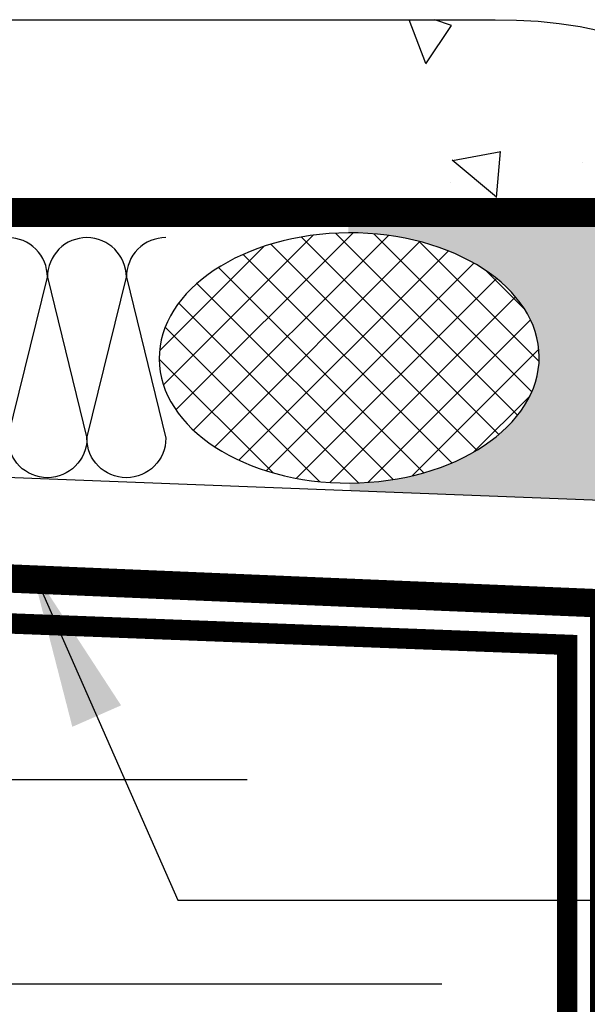
# Model space of a CAD drawing. Units: millimetres. Extents: x 2701 to 15586, y 1066 to 10387.
# Drawn here: x 6234 to 6290, y 2101 to 2198 of the extents above; entities that cross this region are included whole.
import ezdxf

# ---------------------------------------------------------------- set-up
doc = ezdxf.new("R2010")
doc.units = ezdxf.units.MM
doc.header["$LTSCALE"] = 50
doc.linetypes.add('ACAD_ISO12W100', pattern=[21, 12, -3, 0, -3, 0, -3])
for name, color, linetype in [('Blanc .25', 7, 'Continuous'), ('Gris .08', 8, 'Continuous'), ('Rouge .15', 1, 'Continuous'), ('Trame 30%', 9, 'Continuous')]:
    doc.layers.add(name, color=color, linetype=linetype)
doc.styles.add('Stylus', font='stylu.ttf')
doc.dimstyles.new('LEADER 1_4', dxfattribs={"dimscale": 4, "dimtxt": 2, "dimasz": 4, "dimexe": 1.25, "dimexo": 0.625, "dimtad": 1, "dimtxsty": 'Stylus', "dimcen": 2.5, "dimclrd": 1, "dimclre": 1, "dimclrt": 7, "dimadec": 0, "dimazin": 0, "dimtfac": 1, "dimtmove": 0, "dimatfit": 3, "dimfxl": 0, "dimarcsym": 0})

msp = doc.modelspace()

# ---------------------------------------------------------------- hatches: boundary and pattern name
at = {"layer": 'Gris .08'}
h = msp.add_hatch(dxfattribs=at)
h.set_pattern_fill('AR-CONC', color=256, scale=0.4, angle=90, style=0)
h.set_pattern_definition([(140, (-40.20835043668558, 0), (6.375634215561239, 72.8738675984016), [7.620000000000001, -83.82000000000001]), (85.00000000000001, (-40.20835043668558, 0), (-76.42265715287199, -14.09713039026679), [6.096, -67.056]), (190.451, (-39.67705043668548, 6.072799999999916), (-70.04667512811675, 58.77700066638371), [6.476000000000001, -71.236]), (136.1842, (-60.52835043668574, 0), (16.81693117309087, 108.431616356852), [11.43, -125.73]), (186.6356, (-59.12695043668555, 9.03595999999925), (-98.97022235601969, 94.96169378649486), [9.714, -106.854]), (81.18400000000004, (-60.52835043668574, 0), (-98.97004714423908, 94.96184232557357), [9.144, -100.584]), (111, (-55.44835043668536, 10.15999999999985), (40.90620740670501, 60.64595193415332), [7.620000000000001, -83.82000000000001]), (56.00000000000004, (-55.44835043668536, 10.15999999999985), (-73.6751864489277, 24.72081133905883), [6.096, -67.056]), (161.4514, (-52.03951043668576, 15.21379999999954), (-32.76914308642297, 85.3665963080498), [6.475999999999998, -71.23599999999996]), (127.5, (-40.20835043668558, 0), (-33.82201554926124, 1.235441300236729), [0, -66.2432, 0, -68.072, 0, -67.31]), (97.49999999999997, (-40.20835043668558, 0), (-40.0722299272478, 26.7278650041223), [0, -38.8112, 0, -64.7192, 0, -25.654]), (57.49999999999999, (-40.20835043668558, -22.65680000000066), (2.291497597069386, 54.23623806674856), [0, -25.4, 0, -79.248, 0, -105.156]), (47.5, (-40.20835043668558, -32.81680000000051), (-10.1705964133332, 59.25167255440722), [0, -33.02, 0, -52.62880000000001, 0, -74.676])])
edge = h.paths.add_edge_path()
edge.add_arc((6165.771133086415, 2158.308040002521), 39.60000000000024, 90.00000000000001, 148.7213384958123)
edge.add_line((6131.926903835145, 2178.868393754037), (6274.092621481304, 2178.868393754037))
edge.add_arc((6237.729302974699, 2161.686075280501), 40.21844105555135, 25.29157225332853, 64.24110073230445)
edge.add_line((6255.207640212991, 2197.90804000252), (6165.771133086415, 2197.90804000252))
h = msp.add_hatch(dxfattribs=at)
h.set_pattern_fill('AR-CONC', color=256, scale=0.3, angle=90, style=0)
h.set_pattern_definition([(140, (0, 0), (4.781725661670929, 54.6554006988012), [5.715, -62.865]), (85.00000000000001, (0, 0), (-57.31699286465399, -10.57284779270009), [4.572, -50.29199999999999]), (190.451, (0.3984749999999622, 4.554599999999482), (-52.53500634608756, 44.08275049978777), [4.857, -53.427]), (136.1842, (-15.23999999999978, 0), (12.61269837981815, 81.32371226763897), [8.5725, -94.2975]), (186.6356, (-14.1889500000002, 6.776970000000802), (-74.22766676701477, 71.22127033987114), [7.2855, -80.14049999999999]), (81.18400000000004, (-15.23999999999978, 0), (-74.2275353581793, 71.22138174418018), [6.858, -75.438]), (111, (-11.42999999999984, 7.6200000000008), (30.67965555502875, 45.48446395061498), [5.715, -62.865]), (56.00000000000004, (-11.42999999999984, 7.6200000000008), (-55.25638983669578, 18.54060850429412), [4.572, -50.29199999999999]), (161.4514, (-8.873369999999795, 11.41035000000011), (-24.57685731481723, 64.02494723103733), [4.856999999999998, -53.42699999999999]), (127.5, (0, 0), (-25.36651166194593, 0.9265809751775465), [0, -49.6824, 0, -51.054, 0, -50.4825]), (97.5, (0, 0), (-30.05417244543585, 20.04589875309173), [0, -29.1084, 0, -48.5394, 0, -19.2405]), (57.49999999999999, (0, -16.99259999999958), (1.71862319780204, 40.67717855006142), [0, -19.05, 0, -59.436, 0, -78.86699999999999]), (47.5, (0, -24.61260000000038), (-7.627947309999901, 44.43875441580541), [0, -24.765, 0, -39.4716, 0, -56.007])])
edge = h.paths.add_edge_path()
edge.add_line((6280.914987132177, 2197.908040002521), (6255.20764021299, 2197.908040002521))
edge.add_arc((6237.729302974698, 2161.686075280497), 40.21844105555333, 25.291572253330912, 64.24110073230668, ccw=False)
edge.add_line((6274.092621481304, 2178.868393754037), (6317.990302066924, 2178.868393754037))
edge.add_arc((6281.625236845446, 2153.673456513119), 44.24028516110651, 34.71551601940908, 90.9198869115614)
h = msp.add_hatch(dxfattribs=at)
h.set_pattern_fill('ANSI37', color=256, scale=0.8305224202036589, style=0)
h.set_pattern_definition([(45, (-34.33135144478456, 0), (-1.864576011929768, 1.864576011929769), []), (135, (-34.33135144478456, 0), (-1.864576011929769, -1.864576011929768), [])])
h.paths.add_polyline_path([(6247.807043463067, 2164.190414561279), (6247.810895374473, 2164.047331007874), (6247.834991724235, 2163.70093452754), (6247.873830645246, 2163.355166440952), (6247.927381581135, 2163.010298780166), (6247.995602400809, 2162.666602868732), (6248.078439431728, 2162.324349108763), (6248.175827502123, 2161.98380676733), (6248.287689992171, 2161.645243764935), (6248.41393889439, 2161.308926465452), (6248.554474882812, 2160.97511946526), (6248.709187391042, 2160.644085386431), (6248.877954699546, 2160.316084668895), (6249.060644031061, 2159.9913753663), (6249.257111655287, 2159.67021294286), (6249.467203001873, 2159.352850072173), (6249.690752782021, 2159.03953643866), (6249.927585118586, 2158.730518540882), (6250.177513684358, 2158.426039497768), (6250.440341848595, 2158.126338857535), (6250.715862832226, 2157.831652408768), (6251.003859869646, 2157.542211995282), (6251.304106380258, 2157.258245333214), (6251.616366145517, 2156.979975832925), (6251.940393496289, 2156.70762242202), (6252.275933504902, 2156.441399373763), (6252.622722186069, 2156.181516138437), (6252.980486704745, 2155.928177178466), (6253.348945590847, 2155.681581807497), (6253.727808960161, 2155.441924033881), (6254.11677874317, 2155.209392407625), (6254.515548918852, 2154.984169872385), (6254.923805755871, 2154.766433621273), (6255.341228059461, 2154.556354957811), (6255.767487423412, 2154.354099160828), (6256.202248489802, 2154.159825354289), (6256.64516921116, 2153.973686382882), (6257.095901121141, 2153.795828690629), (6257.554089607434, 2153.626392206748), (6258.019374191731, 2153.465510234961), (6258.491388812444, 2153.313309348607), (6258.969762113612, 2153.169909291311), (6259.454117736178, 2153.035422882745), (6259.944074614704, 2152.909955929726), (6260.439247277079, 2152.793607142934), (6260.939246147446, 2152.686468059552), (6261.443677853235, 2152.58862297089), (6261.952145534185, 2152.500148856345), (6262.464249154679, 2152.421115322653), (6262.979585818565, 2152.35158454924), (6263.497750086151, 2152.291611239261), (6264.018334293242, 2152.241242576551), (6264.540928871663, 2152.200518188485), (6265.065122671392, 2152.169470114901), (6265.59050328461, 2152.148122782763), (6266.116657369389, 2152.136492987032), (6266.64317097565, 2152.134589877416), (6267.169629870185, 2152.142414951184), (6267.695619862817, 2152.159962051974), (6268.220727132474, 2152.187217374663), (6268.744538552562, 2152.224159476196), (6269.266642015657, 2152.270759292471), (6269.786626758528, 2152.326980161224), (6270.304083684437, 2152.39277785083), (6270.818605685717, 2152.468100595141), (6271.329787963526, 2152.552889134202), (6271.837228346655, 2152.647076760863), (6272.3405276078, 2152.750589373274), (6272.839289777588, 2152.863345533155), (6273.333122456396, 2152.985256529937), (6273.821637122531, 2153.116226450438), (6274.304449438624, 2153.256152254486), (6274.781179553403, 2153.404923855833), (6275.251452400614, 2153.562424208791), (6275.71489799442, 2153.728529400394), (6276.171151720536, 2153.903108747938), (6276.619854622334, 2154.086024901491), (6277.0606536841, 2154.277133952317), (6277.493202108454, 2154.476285545908), (6277.917159589076, 2154.683323000292), (6278.332192578625, 2154.898083429329), (6278.737974551051, 2155.120397870822), (6279.134186258462, 2155.350091419557), (6279.520515982361, 2155.586983364676), (6279.896659779045, 2155.830887332213), (6280.262321718269, 2156.081611431249), (6280.617214116649, 2156.338958405457), (6280.96105776346, 2156.602725787729), (6281.293582140636, 2156.872706059747), (6281.614525635648, 2157.148686815366), (6281.923635747185, 2157.430450927503), (6282.220669283538, 2157.717776719048), (6282.505392554421, 2158.010438137022), (6282.777581554535, 2158.308204931043), (6283.037022140249, 2158.610842834089), (6283.283510196935, 2158.918113746147), (6283.51685180117, 2159.229775923141), (6283.73686337189, 2159.545584165313), (6283.943371815628, 2159.865290011761), (6284.136214662601, 2160.188641934703), (6284.315240194067, 2160.515385537801), (6284.480307562132, 2160.84526375635), (6284.631286900657, 2161.178017059792), (6284.768059427038, 2161.513383655361), (6284.890517535771, 2161.851099694162), (6284.998564883362, 2162.190899479259), (6285.092116463825, 2162.532515673749), (6285.171098675691, 2162.875679512343), (6285.235449379998, 2163.220121011858), (6285.285117948943, 2163.565569183724), (6285.320065305935, 2163.911752247568), (6285.340263956251, 2164.258397845024), (6285.341915864535, 2164.363833023888), (6285.247652933912, 2165.671519546913), (6284.969766803161, 2167.017559044287), (6284.782966628559, 2167.558997428889), (6284.56570516597, 2168.0845990696), (6284.2905047372, 2168.643644464319), (6283.975169887212, 2169.193302397471), (6283.620414950768, 2169.732327717247), (6283.227043561938, 2170.259499357722), (6282.795946833513, 2170.773623105688), (6282.328101338141, 2171.27353430543), (6281.8245668964, 2171.758100497344), (6281.286484175735, 2172.226223983125), (6280.715072106627, 2172.676844312486), (6280.111625121087, 2173.108940685554), (6279.47751022073, 2173.521534264921), (6278.814163879654, 2173.913690393532), (6278.123088790887, 2174.284520711526), (6277.405850461536, 2174.633185169088), (6276.664073667193, 2174.95889392899), (6275.899438770865, 2175.260909156172), (6275.113677916562, 2175.538546688984), (6274.308571105353, 2175.791177589112), (6273.485942163049, 2176.018229566333), (6272.647654608902, 2176.219188274881), (6271.795607433761, 2176.393598478646), (6270.931730798516, 2176.541065082423), (6270.057981661611, 2176.661254026911), (6269.176339345887, 2176.753893045519), (6268.288801054695, 2176.818772281058), (6267.397377347882, 2176.855744761191), (6266.504087586692, 2176.864726731364), (6265.610955359817, 2176.845697844521), (6264.720003899, 2176.798701207217), (6263.83325149587, 2176.723843281947), (6262.952706929823, 2176.621293645987), (6262.080364917502, 2176.491284607249), (6261.218201594152, 2176.334110678019), (6260.368170036997, 2176.1501279078), (6259.53219584095, 2175.939753076753), (6258.712172756382, 2175.703462751513), (6257.909958399342, 2175.441792205678), (6257.127370043377, 2175.155334207186), (6256.366180502872, 2174.844737675563), (6255.628114116867, 2174.510706211826), (6254.914842843215, 2174.153996504712), (6254.227982470652, 2173.775416616372), (6253.569088958883, 2173.375824152063), (6252.939654913681, 2172.956124317232), (6252.341106205545, 2172.51726786701), (6251.774798739861, 2172.060248952394), (6251.242015385152, 2171.586102868194), (6250.743963067082, 2171.095903707843), (6250.28177003439, 2170.590761930063), (6249.856483302809, 2170.071821843467), (6249.469066283772, 2169.540259014268), (6249.120396601264, 2168.997277603212), (6248.8112641044, 2168.44410763791), (6248.542369077574, 2167.882002226093), (6248.311551068639, 2167.305315046347), (6248.147029421943, 2166.810466332428), (6247.884300762701, 2165.461386393445)])
at = {"layer": 'Trame 30%'}
h = msp.add_hatch(color=256, dxfattribs=at)
h.dxf.hatch_style = 2
edge = h.paths.add_edge_path()
edge.add_line((6302.900273423183, 2178.868393754037), (6266.504087586694, 2178.868393754037))
edge.add_line((6266.504087586693, 2178.868393754037), (6266.504087586693, 2176.864726731363))
edge.add_ellipse((6266.573629281173, 2164.49965830439), major_axis=(-18.77206872745787, -0.1055749489702074), ratio=0.6586950328434964, start_angle=810.0000000000001, end_angle=990.0000000000001, ccw=False)
edge.add_line((6266.643170975652, 2152.134589877416), (6266.615245020473, 2151.409703315556))
edge.add_line((6266.615245020471, 2151.409703315556), (6303.113274759133, 2150.00363180537))
edge.add_arc((6316.821259142446, 2164.537953816896), 19.9788726455691, 134.1696576143785, 226.6759309333356, ccw=False)

# ---------------------------------------------------------------- linework, layer by layer
at = {"layer": 'Blanc .25'}
for points, const_width in [([(6131.992590089123, 2178.868393754037), (6317.990302066924, 2178.868393754037)], 2.88), ([(6288.095506420438, 2073.000663954062), (6288.095506420438, 2136.14759443326), (6161.313692488099, 2141.007040000006), (6161.313692488099, 2013.371759995058)], 2.016001008)]:
    msp.add_lwpolyline(points, dxfattribs=dict(at, const_width=const_width))
at = {"layer": 'Blanc .25', "linetype": 'ACAD_ISO12W100', "ltscale": 0.025, "const_width": 2.8}
msp.add_lwpolyline([(6157.198820132292, 2048.068630610818), (6157.198820132292, 2145.890167682417), (6291.774554284741, 2140.228630610816), (6291.774554284743, 2028.159492451281)], dxfattribs=at)
at = {"layer": 'Gris .08'}
for p, q in [((6173.188645630607, 2122.82763662417), (6256.492618076199, 2122.82763662417)), ((6275.716645630609, 2102.59184431748), (6192.412673185009, 2102.59184431748))]:
    msp.add_line(p, q, dxfattribs=at)
for points in [[(6240.662003658604, 2176.385637062951, 0.414213562373095), (6236.763446620392, 2172.487080024777), (6240.662003658511, 2156.562101251606, -0.9999999999999999), (6232.864889582112, 2156.562101251642), (6236.763446620392, 2172.487080024777, 0.4142135623730908), (6232.864889582216, 2176.385637062987, 0.4142135623730908)], [(6248.459117734989, 2176.385637062915, 0.414213562373095), (6244.560560696776, 2172.487080024741), (6248.459117734895, 2156.562101251569, -0.9999999999999999), (6240.662003658498, 2156.562101251606), (6244.560560696776, 2172.487080024741, 0.4142135623730908), (6240.662003658604, 2176.385637062951, 0.4142135623730908)]]:
    msp.add_lwpolyline(points, format="xyb", dxfattribs=at)
at = {"layer": 'Gris .08', "extrusion": (0, 0, -1)}
msp.add_ellipse((6266.573629281173, 2164.49965830439), major_axis=(-18.77206872745788, -0.1055749489702075), ratio=0.6586950328434963, start_param=-14.13716694115407, end_param=-7.853981633974483, dxfattribs=at)
at = {"layer": 'Rouge .15'}
msp.add_line((6156.153819532793, 2155.665184076161), (6303.113274759134, 2150.00363180537), dxfattribs=at)
msp.add_lwpolyline([(6165.836819340393, 2197.90804000252), (6280.980673386155, 2197.908040002521, -0.3884095668105237), (6325.687780566926, 2158.308040002521), (6325.68778056693, 2052.344996436443, -0.414213562373095), (6286.08778056693, 2012.744996436442), (6164.251550198156, 2012.744996436442, -0.4225856749726944), (6126.236819340393, 2052.344996436441), (6126.236819340393, 2158.308040002521, -0.414213562373095)], format="xyb", close=True, dxfattribs=at)

# ---------------------------------------------------------------- leaders
msp.add_leader([(6235.187878456456, 2143.745171410812), (6249.634746362091, 2110.919871140541), (6370.577494780392, 2110.919871140541)], dimstyle='LEADER 1_4', dxfattribs=at)

doc.saveas('drawing.dxf')
